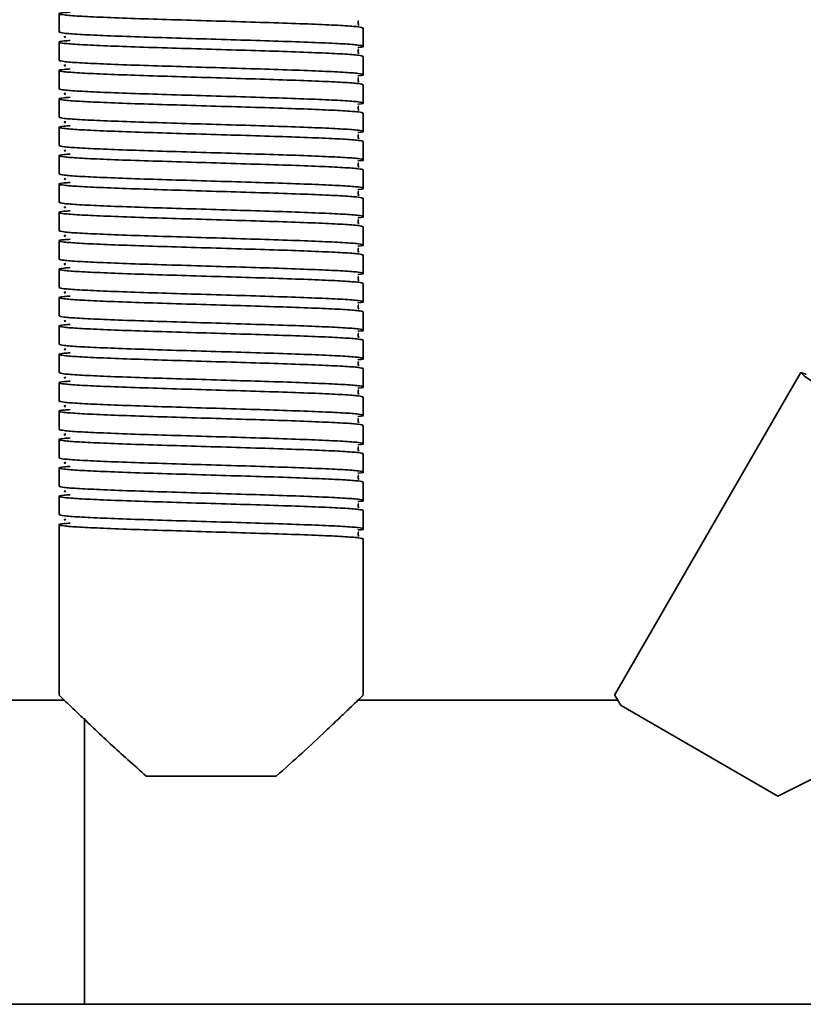
# Model space of a CAD drawing. Units: millimetres. Extents: x -228 to 6786, y 1859 to 4260.
# Drawn here: x 2688 to 2765, y 3894 to 3991 of the extents above; entities that cross this region are included whole.
import ezdxf
from ezdxf.enums import TextEntityAlignment as Align

# ---------------------------------------------------------------- set-up
doc = ezdxf.new("R2010")
doc.units = ezdxf.units.MM
doc.layers.add('FR - Functional Rig Kit', color=7, linetype='Continuous')
doc.styles.add('Annotative', font='arial.ttf')

# ---------------------------------------------------------------- blocks, each defined once
blk = doc.blocks.new('A$Cd8503ef1')
at = {"color": 7, "linetype": 'Continuous', "lineweight": 35}
for p, q in [((2919, 2131.644), (2919, 2129.844)), ((2949, 2128.444), (2949, 2130.244)), ((2919, 2128.844), (2919, 2127.044)), ((2949, 2125.644), (2949, 2127.444)), ((2919, 2126.044), (2919, 2124.244)), ((2949, 2122.844), (2949, 2124.644)), ((2919, 2123.244), (2919, 2121.444)), ((2949, 2120.044), (2949, 2121.844)), ((2919, 2120.444), (2919, 2118.644)), ((2949, 2117.244), (2949, 2119.044)), ((2919, 2117.644), (2919, 2115.844)), ((2949, 2114.444), (2949, 2116.244)), ((2919, 2114.844), (2919, 2113.044)), ((2949, 2111.644), (2949, 2113.444)), ((2919, 2112.044), (2919, 2110.244)), ((2949, 2108.844), (2949, 2110.644)), ((2919, 2109.244), (2919, 2107.444)), ((2949, 2106.044), (2949, 2107.844)), ((2919, 2106.444), (2919, 2104.644)), ((2949, 2103.244), (2949, 2105.044)), ((2919, 2103.644), (2919, 2101.844)), ((2949, 2100.444), (2949, 2102.244)), ((2919, 2100.844), (2919, 2099.044)), ((2949, 2097.644), (2949, 2099.444)), ((2919, 2098.044), (2919, 2096.244)), ((2949, 2094.844), (2949, 2096.644)), ((2992.16, 2096.247), (2991.26, 2094.688)), ((2919, 2095.244), (2919, 2093.444)), ((2949, 2092.044), (2949, 2093.844)), ((2990.76, 2093.822), (2991.26, 2094.688)), ((2990.76, 2093.822), (2973.787, 2064.425)), ((2919, 2092.444), (2919, 2090.644)), ((2949, 2089.244), (2949, 2091.044)), ((2919, 2089.644), (2919, 2087.844)), ((2949, 2086.444), (2949, 2088.244)), ((2919, 2086.844), (2919, 2085.044)), ((2949, 2083.644), (2949, 2085.444)), ((2919, 2084.044), (2919, 2082.244)), ((2949, 2080.844), (2949, 2082.644)), ((2919, 2081.244), (2919, 2079.444)), ((2919, 2078.444), (2919, 2079.444)), ((2949, 2064.444), (2949, 2079.844)), ((2919, 2078.444), (2919, 2064.444)), ((2919.512, 2063.944), (2864.142, 2063.944)), ((2974.107, 2063.944), (2948.483, 2063.944)), ((2974.44, 2063.407), (2989.9, 2054.481)), ((2921.5, 2062.161), (2921.5, 2033.944)), ((2927.597, 2056.444), (2940.403, 2056.444)), ((2864.142, 2033.944), (2921.5, 2033.944)), ((2921.5, 2033.944), (3576.5, 2033.944))]:
    blk.add_line(p, q, dxfattribs=at)
at = {"color": 7, "linetype": 'Continuous', "lineweight": 35, "flags": 128}
blk.add_lwpolyline([(2992.698, 2096.074), (2992.659, 2096.093), (2992.16, 2096.247), (2992.543, 2095.891), (2993.789, 2095.035), (2995.781, 2093.753), (2998.43, 2092.087), (3001.488, 2090.188), (3004.8, 2088.141), (3008.112, 2086.093), (3011.17, 2084.194), (3013.819, 2082.528), (3015.811, 2081.246), (3017.057, 2080.39), (3017.44, 2080.034), (3017.44, 2080.034)], dxfattribs=at)
at = {"color": 7, "linetype": 'Continuous', "lineweight": 35}
for points, knots in [([(2949, 2130.244), (2948.901, 2130.282), (2948.702, 2130.36), (2947.128, 2130.479), (2944.729, 2130.592), (2941.589, 2130.712), (2937.927, 2130.826), (2934, 2130.944), (2930.074, 2131.062), (2926.41, 2131.175), (2923.273, 2131.296), (2920.862, 2131.409), (2919.334, 2131.528), (2918.866, 2131.644), (2919.134, 2131.736), (2919.882, 2131.791), (2920.092, 2131.806)], [0, 0, 0, 0, 0.074579, 0.149671, 0.223821, 0.299016, 0.373309, 0.448195, 0.523082, 0.597375, 0.67257, 0.74672, 0.821812, 0.896391, 0.97097, 1, 1, 1, 1]), ([(2948.52, 2130.493), (2948.522, 2130.496), (2948.536, 2130.514), (2948.48, 2130.695), (2948.51, 2130.867), (2948.535, 2130.934), (2948.467, 2130.945), (2948.46, 2130.946)], [0, 0, 0, 0, 0.049824, 0.293756, 0.566091, 0.956914, 1, 1, 1, 1]), ([(2919, 2129.844), (2919.099, 2129.806), (2919.298, 2129.728), (2920.872, 2129.609), (2923.271, 2129.496), (2926.411, 2129.375), (2930.073, 2129.262), (2934, 2129.144), (2937.926, 2129.026), (2941.589, 2128.912), (2944.727, 2128.792), (2947.135, 2128.679), (2948.675, 2128.56), (2949.1, 2128.444), (2948.983, 2128.366), (2948.471, 2128.326), (2948.461, 2128.326)], [0, 0, 0, 0, 0.076693, 0.153913, 0.230164, 0.307491, 0.383889, 0.460898, 0.537907, 0.614305, 0.691632, 0.767883, 0.845103, 0.921796, 0.998489, 1, 1, 1, 1]), ([(2949, 2127.444), (2948.901, 2127.482), (2948.702, 2127.56), (2947.128, 2127.679), (2944.729, 2127.792), (2941.589, 2127.912), (2937.927, 2128.026), (2934, 2128.144), (2930.074, 2128.262), (2926.41, 2128.375), (2923.273, 2128.496), (2920.862, 2128.609), (2919.334, 2128.728), (2918.866, 2128.844), (2919.134, 2128.936), (2919.882, 2128.991), (2920.092, 2129.006)], [0, 0, 0, 0, 0.074579, 0.149671, 0.223821, 0.299016, 0.373309, 0.448195, 0.523082, 0.597375, 0.67257, 0.74672, 0.821812, 0.896391, 0.97097, 1, 1, 1, 1]), ([(2919.659, 2129.393), (2919.59, 2129.379), (2919.421, 2129.345), (2919.558, 2129.311), (2919.639, 2129.291)], [0, 0, 0, 0, 0.409097, 1, 1, 1, 1]), ([(2948.52, 2127.693), (2948.522, 2127.696), (2948.536, 2127.714), (2948.48, 2127.895), (2948.51, 2128.067), (2948.535, 2128.134), (2948.467, 2128.145), (2948.46, 2128.146)], [0, 0, 0, 0, 0.049824, 0.293756, 0.566091, 0.956914, 1, 1, 1, 1]), ([(2919, 2127.044), (2919.099, 2127.006), (2919.298, 2126.928), (2920.872, 2126.809), (2923.271, 2126.696), (2926.411, 2126.575), (2930.073, 2126.462), (2934, 2126.344), (2937.926, 2126.226), (2941.589, 2126.112), (2944.727, 2125.992), (2947.135, 2125.879), (2948.675, 2125.76), (2949.1, 2125.644), (2948.983, 2125.566), (2948.471, 2125.526), (2948.461, 2125.526)], [0, 0, 0, 0, 0.076693, 0.153913, 0.230164, 0.307491, 0.383889, 0.460898, 0.537907, 0.614305, 0.691632, 0.767883, 0.845103, 0.921796, 0.998489, 1, 1, 1, 1]), ([(2949, 2124.644), (2948.901, 2124.682), (2948.702, 2124.76), (2947.128, 2124.879), (2944.729, 2124.992), (2941.589, 2125.112), (2937.927, 2125.226), (2934, 2125.344), (2930.074, 2125.462), (2926.41, 2125.575), (2923.273, 2125.696), (2920.862, 2125.809), (2919.334, 2125.928), (2918.866, 2126.044), (2919.134, 2126.136), (2919.882, 2126.191), (2920.092, 2126.206)], [0, 0, 0, 0, 0.074579, 0.149671, 0.223821, 0.299016, 0.373309, 0.448195, 0.523082, 0.597375, 0.67257, 0.74672, 0.821812, 0.896391, 0.97097, 1, 1, 1, 1]), ([(2919.659, 2126.593), (2919.59, 2126.579), (2919.421, 2126.545), (2919.558, 2126.511), (2919.639, 2126.491)], [0, 0, 0, 0, 0.409097, 1, 1, 1, 1]), ([(2948.52, 2124.893), (2948.522, 2124.896), (2948.536, 2124.914), (2948.48, 2125.095), (2948.51, 2125.267), (2948.535, 2125.334), (2948.467, 2125.345), (2948.46, 2125.346)], [0, 0, 0, 0, 0.049824, 0.293756, 0.566091, 0.956914, 1, 1, 1, 1]), ([(2919, 2124.244), (2919.099, 2124.206), (2919.298, 2124.128), (2920.872, 2124.009), (2923.271, 2123.896), (2926.411, 2123.775), (2930.073, 2123.662), (2934, 2123.544), (2937.926, 2123.426), (2941.589, 2123.312), (2944.727, 2123.192), (2947.135, 2123.079), (2948.675, 2122.96), (2949.1, 2122.844), (2948.983, 2122.766), (2948.471, 2122.726), (2948.461, 2122.726)], [0, 0, 0, 0, 0.076693, 0.153913, 0.230164, 0.307491, 0.383889, 0.460898, 0.537907, 0.614305, 0.691632, 0.767883, 0.845103, 0.921796, 0.998489, 1, 1, 1, 1]), ([(2949, 2121.844), (2948.901, 2121.882), (2948.702, 2121.96), (2947.128, 2122.079), (2944.729, 2122.192), (2941.589, 2122.312), (2937.927, 2122.426), (2934, 2122.544), (2930.074, 2122.662), (2926.41, 2122.775), (2923.273, 2122.896), (2920.862, 2123.009), (2919.334, 2123.128), (2918.866, 2123.244), (2919.134, 2123.336), (2919.882, 2123.391), (2920.092, 2123.406)], [0, 0, 0, 0, 0.074579, 0.149671, 0.223821, 0.299016, 0.373309, 0.448195, 0.523082, 0.597375, 0.67257, 0.74672, 0.821812, 0.896391, 0.97097, 1, 1, 1, 1]), ([(2919.659, 2123.793), (2919.59, 2123.779), (2919.421, 2123.745), (2919.558, 2123.711), (2919.639, 2123.691)], [0, 0, 0, 0, 0.409097, 1, 1, 1, 1]), ([(2948.52, 2122.093), (2948.522, 2122.096), (2948.536, 2122.114), (2948.48, 2122.295), (2948.51, 2122.467), (2948.535, 2122.534), (2948.467, 2122.545), (2948.46, 2122.546)], [0, 0, 0, 0, 0.049824, 0.293756, 0.566091, 0.956914, 1, 1, 1, 1]), ([(2919, 2121.444), (2919.099, 2121.406), (2919.298, 2121.328), (2920.872, 2121.209), (2923.271, 2121.096), (2926.411, 2120.975), (2930.073, 2120.862), (2934, 2120.744), (2937.926, 2120.626), (2941.589, 2120.512), (2944.727, 2120.392), (2947.135, 2120.279), (2948.675, 2120.16), (2949.1, 2120.044), (2948.983, 2119.966), (2948.471, 2119.926), (2948.461, 2119.926)], [0, 0, 0, 0, 0.076693, 0.153913, 0.230164, 0.307491, 0.383889, 0.460898, 0.537907, 0.614305, 0.691632, 0.767883, 0.845103, 0.921796, 0.998489, 1, 1, 1, 1]), ([(2949, 2119.044), (2948.901, 2119.082), (2948.702, 2119.16), (2947.128, 2119.279), (2944.729, 2119.392), (2941.589, 2119.512), (2937.927, 2119.626), (2934, 2119.744), (2930.074, 2119.862), (2926.41, 2119.975), (2923.273, 2120.096), (2920.862, 2120.209), (2919.334, 2120.328), (2918.866, 2120.444), (2919.134, 2120.536), (2919.882, 2120.591), (2920.092, 2120.606)], [0, 0, 0, 0, 0.074579, 0.149671, 0.223821, 0.299016, 0.373309, 0.448195, 0.523082, 0.597375, 0.67257, 0.74672, 0.821812, 0.896391, 0.97097, 1, 1, 1, 1]), ([(2919.659, 2120.993), (2919.59, 2120.979), (2919.421, 2120.945), (2919.558, 2120.911), (2919.639, 2120.891)], [0, 0, 0, 0, 0.409097, 1, 1, 1, 1]), ([(2948.52, 2119.293), (2948.522, 2119.296), (2948.536, 2119.314), (2948.48, 2119.495), (2948.51, 2119.667), (2948.535, 2119.734), (2948.467, 2119.745), (2948.46, 2119.746)], [0, 0, 0, 0, 0.049824, 0.293756, 0.566091, 0.956914, 1, 1, 1, 1]), ([(2919, 2118.644), (2919.099, 2118.606), (2919.298, 2118.528), (2920.872, 2118.409), (2923.271, 2118.296), (2926.411, 2118.175), (2930.073, 2118.062), (2934, 2117.944), (2937.926, 2117.826), (2941.589, 2117.712), (2944.727, 2117.592), (2947.135, 2117.479), (2948.675, 2117.36), (2949.1, 2117.244), (2948.983, 2117.166), (2948.471, 2117.126), (2948.461, 2117.126)], [0, 0, 0, 0, 0.076693, 0.153913, 0.230164, 0.307491, 0.383889, 0.460898, 0.537907, 0.614305, 0.691632, 0.767883, 0.845103, 0.921796, 0.998489, 1, 1, 1, 1]), ([(2919.659, 2118.193), (2919.59, 2118.179), (2919.421, 2118.145), (2919.558, 2118.111), (2919.639, 2118.091)], [0, 0, 0, 0, 0.409097, 1, 1, 1, 1]), ([(2949, 2116.244), (2948.901, 2116.282), (2948.702, 2116.36), (2947.128, 2116.479), (2944.729, 2116.592), (2941.589, 2116.712), (2937.927, 2116.826), (2934, 2116.944), (2930.074, 2117.062), (2926.41, 2117.175), (2923.273, 2117.296), (2920.862, 2117.409), (2919.334, 2117.528), (2918.866, 2117.644), (2919.134, 2117.736), (2919.882, 2117.791), (2920.092, 2117.806)], [0, 0, 0, 0, 0.074579, 0.149671, 0.223821, 0.299016, 0.373309, 0.448195, 0.523082, 0.597375, 0.67257, 0.74672, 0.821812, 0.896391, 0.97097, 1, 1, 1, 1]), ([(2948.52, 2116.493), (2948.522, 2116.496), (2948.536, 2116.514), (2948.48, 2116.695), (2948.51, 2116.867), (2948.535, 2116.934), (2948.467, 2116.945), (2948.46, 2116.946)], [0, 0, 0, 0, 0.049824, 0.293756, 0.566091, 0.956914, 1, 1, 1, 1]), ([(2919, 2115.844), (2919.099, 2115.806), (2919.298, 2115.728), (2920.872, 2115.609), (2923.271, 2115.496), (2926.411, 2115.375), (2930.073, 2115.262), (2934, 2115.144), (2937.926, 2115.026), (2941.589, 2114.912), (2944.727, 2114.792), (2947.135, 2114.679), (2948.675, 2114.56), (2949.1, 2114.444), (2948.983, 2114.366), (2948.471, 2114.326), (2948.461, 2114.326)], [0, 0, 0, 0, 0.076693, 0.153913, 0.230164, 0.307491, 0.383889, 0.460898, 0.537907, 0.614305, 0.691632, 0.767883, 0.845103, 0.921796, 0.998489, 1, 1, 1, 1]), ([(2919.659, 2115.393), (2919.59, 2115.379), (2919.421, 2115.345), (2919.558, 2115.311), (2919.639, 2115.291)], [0, 0, 0, 0, 0.409097, 1, 1, 1, 1]), ([(2949, 2113.444), (2948.901, 2113.482), (2948.702, 2113.56), (2947.128, 2113.679), (2944.729, 2113.792), (2941.589, 2113.912), (2937.927, 2114.026), (2934, 2114.144), (2930.074, 2114.262), (2926.41, 2114.375), (2923.273, 2114.496), (2920.862, 2114.609), (2919.334, 2114.728), (2918.866, 2114.844), (2919.134, 2114.936), (2919.882, 2114.991), (2920.092, 2115.006)], [0, 0, 0, 0, 0.074579, 0.149671, 0.223821, 0.299016, 0.373309, 0.448195, 0.523082, 0.597375, 0.67257, 0.74672, 0.821812, 0.896391, 0.97097, 1, 1, 1, 1]), ([(2948.52, 2113.693), (2948.522, 2113.696), (2948.536, 2113.714), (2948.48, 2113.895), (2948.51, 2114.067), (2948.535, 2114.134), (2948.467, 2114.145), (2948.46, 2114.146)], [0, 0, 0, 0, 0.049824, 0.293756, 0.566091, 0.956914, 1, 1, 1, 1]), ([(2919, 2113.044), (2919.099, 2113.006), (2919.298, 2112.928), (2920.872, 2112.809), (2923.271, 2112.696), (2926.411, 2112.575), (2930.073, 2112.462), (2934, 2112.344), (2937.926, 2112.226), (2941.589, 2112.112), (2944.727, 2111.992), (2947.135, 2111.879), (2948.675, 2111.76), (2949.1, 2111.644), (2948.983, 2111.566), (2948.471, 2111.526), (2948.461, 2111.526)], [0, 0, 0, 0, 0.076693, 0.153913, 0.230164, 0.307491, 0.383889, 0.460898, 0.537907, 0.614305, 0.691632, 0.767883, 0.845103, 0.921796, 0.998489, 1, 1, 1, 1]), ([(2919.659, 2112.593), (2919.59, 2112.579), (2919.421, 2112.545), (2919.558, 2112.511), (2919.639, 2112.491)], [0, 0, 0, 0, 0.409097, 1, 1, 1, 1]), ([(2949, 2110.644), (2948.901, 2110.682), (2948.702, 2110.76), (2947.128, 2110.879), (2944.729, 2110.992), (2941.589, 2111.112), (2937.927, 2111.226), (2934, 2111.344), (2930.074, 2111.462), (2926.41, 2111.575), (2923.273, 2111.696), (2920.862, 2111.809), (2919.334, 2111.928), (2918.866, 2112.044), (2919.134, 2112.136), (2919.882, 2112.191), (2920.092, 2112.206)], [0, 0, 0, 0, 0.074579, 0.149671, 0.223821, 0.299016, 0.373309, 0.448195, 0.523082, 0.597375, 0.67257, 0.74672, 0.821812, 0.896391, 0.97097, 1, 1, 1, 1]), ([(2948.52, 2110.893), (2948.522, 2110.896), (2948.536, 2110.914), (2948.48, 2111.095), (2948.51, 2111.267), (2948.535, 2111.334), (2948.467, 2111.345), (2948.46, 2111.346)], [0, 0, 0, 0, 0.049824, 0.293756, 0.566091, 0.956914, 1, 1, 1, 1]), ([(2949, 2107.844), (2948.901, 2107.882), (2948.702, 2107.96), (2947.128, 2108.079), (2944.729, 2108.192), (2941.589, 2108.312), (2937.927, 2108.426), (2934, 2108.544), (2930.074, 2108.662), (2926.41, 2108.775), (2923.273, 2108.896), (2920.862, 2109.009), (2919.334, 2109.128), (2918.866, 2109.244), (2919.134, 2109.336), (2919.882, 2109.391), (2920.092, 2109.406)], [0, 0, 0, 0, 0.074579, 0.149671, 0.223821, 0.299016, 0.373309, 0.448195, 0.523082, 0.597375, 0.67257, 0.74672, 0.821812, 0.896391, 0.97097, 1, 1, 1, 1]), ([(2919, 2110.244), (2919.099, 2110.206), (2919.298, 2110.128), (2920.872, 2110.009), (2923.271, 2109.896), (2926.411, 2109.775), (2930.073, 2109.662), (2934, 2109.544), (2937.926, 2109.426), (2941.589, 2109.312), (2944.727, 2109.192), (2947.135, 2109.079), (2948.675, 2108.96), (2949.1, 2108.844), (2948.983, 2108.766), (2948.471, 2108.726), (2948.461, 2108.726)], [0, 0, 0, 0, 0.076693, 0.153913, 0.230164, 0.307491, 0.383889, 0.460898, 0.537907, 0.614305, 0.691632, 0.767883, 0.845103, 0.921796, 0.998489, 1, 1, 1, 1]), ([(2919.659, 2109.793), (2919.59, 2109.779), (2919.421, 2109.745), (2919.558, 2109.711), (2919.639, 2109.691)], [0, 0, 0, 0, 0.409097, 1, 1, 1, 1]), ([(2948.52, 2108.093), (2948.522, 2108.096), (2948.536, 2108.114), (2948.48, 2108.295), (2948.51, 2108.467), (2948.535, 2108.534), (2948.467, 2108.545), (2948.46, 2108.546)], [0, 0, 0, 0, 0.049824, 0.293756, 0.566091, 0.956914, 1, 1, 1, 1]), ([(2919, 2107.444), (2919.099, 2107.406), (2919.298, 2107.328), (2920.872, 2107.209), (2923.271, 2107.096), (2926.411, 2106.975), (2930.073, 2106.862), (2934, 2106.744), (2937.926, 2106.626), (2941.589, 2106.512), (2944.727, 2106.392), (2947.135, 2106.279), (2948.675, 2106.16), (2949.1, 2106.044), (2948.983, 2105.966), (2948.471, 2105.926), (2948.461, 2105.926)], [0, 0, 0, 0, 0.076693, 0.153913, 0.230164, 0.307491, 0.383889, 0.460898, 0.537907, 0.614305, 0.691632, 0.767883, 0.845103, 0.921796, 0.998489, 1, 1, 1, 1]), ([(2949, 2105.044), (2948.901, 2105.082), (2948.702, 2105.16), (2947.128, 2105.279), (2944.729, 2105.392), (2941.589, 2105.512), (2937.927, 2105.626), (2934, 2105.744), (2930.074, 2105.862), (2926.41, 2105.975), (2923.273, 2106.096), (2920.862, 2106.209), (2919.334, 2106.328), (2918.866, 2106.444), (2919.134, 2106.536), (2919.882, 2106.591), (2920.092, 2106.606)], [0, 0, 0, 0, 0.074579, 0.149671, 0.223821, 0.299016, 0.373309, 0.448195, 0.523082, 0.597375, 0.67257, 0.74672, 0.821812, 0.896391, 0.97097, 1, 1, 1, 1]), ([(2919.659, 2106.993), (2919.59, 2106.979), (2919.421, 2106.945), (2919.558, 2106.911), (2919.639, 2106.891)], [0, 0, 0, 0, 0.409097, 1, 1, 1, 1]), ([(2948.52, 2105.293), (2948.522, 2105.296), (2948.536, 2105.314), (2948.48, 2105.495), (2948.51, 2105.667), (2948.535, 2105.734), (2948.467, 2105.745), (2948.46, 2105.746)], [0, 0, 0, 0, 0.049824, 0.293756, 0.566091, 0.956914, 1, 1, 1, 1]), ([(2919, 2104.644), (2919.099, 2104.606), (2919.298, 2104.528), (2920.872, 2104.409), (2923.271, 2104.296), (2926.411, 2104.175), (2930.073, 2104.062), (2934, 2103.944), (2937.926, 2103.826), (2941.589, 2103.712), (2944.727, 2103.592), (2947.135, 2103.479), (2948.675, 2103.36), (2949.1, 2103.244), (2948.983, 2103.166), (2948.471, 2103.126), (2948.461, 2103.126)], [0, 0, 0, 0, 0.076693, 0.153913, 0.230164, 0.307491, 0.383889, 0.460898, 0.537907, 0.614305, 0.691632, 0.767883, 0.845103, 0.921796, 0.998489, 1, 1, 1, 1]), ([(2949, 2102.244), (2948.901, 2102.282), (2948.702, 2102.36), (2947.128, 2102.479), (2944.729, 2102.592), (2941.589, 2102.712), (2937.927, 2102.826), (2934, 2102.944), (2930.074, 2103.062), (2926.41, 2103.175), (2923.273, 2103.296), (2920.862, 2103.409), (2919.334, 2103.528), (2918.866, 2103.644), (2919.134, 2103.736), (2919.882, 2103.791), (2920.092, 2103.806)], [0, 0, 0, 0, 0.074579, 0.149671, 0.223821, 0.299016, 0.373309, 0.448195, 0.523082, 0.597375, 0.67257, 0.74672, 0.821812, 0.896391, 0.97097, 1, 1, 1, 1]), ([(2919.659, 2104.193), (2919.59, 2104.179), (2919.421, 2104.145), (2919.558, 2104.111), (2919.639, 2104.091)], [0, 0, 0, 0, 0.409097, 1, 1, 1, 1]), ([(2948.52, 2102.493), (2948.522, 2102.496), (2948.536, 2102.514), (2948.48, 2102.695), (2948.51, 2102.867), (2948.535, 2102.934), (2948.467, 2102.945), (2948.46, 2102.946)], [0, 0, 0, 0, 0.049824, 0.293756, 0.566091, 0.956914, 1, 1, 1, 1]), ([(2919, 2101.844), (2919.099, 2101.806), (2919.298, 2101.728), (2920.872, 2101.609), (2923.271, 2101.496), (2926.411, 2101.375), (2930.073, 2101.262), (2934, 2101.144), (2937.926, 2101.026), (2941.589, 2100.912), (2944.727, 2100.792), (2947.135, 2100.679), (2948.675, 2100.56), (2949.1, 2100.444), (2948.983, 2100.366), (2948.471, 2100.326), (2948.461, 2100.326)], [0, 0, 0, 0, 0.076693, 0.153913, 0.230164, 0.307491, 0.383889, 0.460898, 0.537907, 0.614305, 0.691632, 0.767883, 0.845103, 0.921796, 0.998489, 1, 1, 1, 1]), ([(2949, 2099.444), (2948.901, 2099.482), (2948.702, 2099.56), (2947.128, 2099.679), (2944.729, 2099.792), (2941.589, 2099.912), (2937.927, 2100.026), (2934, 2100.144), (2930.074, 2100.262), (2926.41, 2100.375), (2923.273, 2100.496), (2920.862, 2100.609), (2919.334, 2100.728), (2918.866, 2100.844), (2919.134, 2100.936), (2919.882, 2100.991), (2920.092, 2101.006)], [0, 0, 0, 0, 0.074579, 0.149671, 0.223821, 0.299016, 0.373309, 0.448195, 0.523082, 0.597375, 0.67257, 0.74672, 0.821812, 0.896391, 0.97097, 1, 1, 1, 1]), ([(2919.659, 2101.393), (2919.59, 2101.379), (2919.421, 2101.345), (2919.558, 2101.311), (2919.639, 2101.291)], [0, 0, 0, 0, 0.409097, 1, 1, 1, 1]), ([(2948.52, 2099.693), (2948.522, 2099.696), (2948.536, 2099.714), (2948.48, 2099.895), (2948.51, 2100.067), (2948.535, 2100.134), (2948.467, 2100.145), (2948.46, 2100.146)], [0, 0, 0, 0, 0.049824, 0.293756, 0.566091, 0.956914, 1, 1, 1, 1]), ([(2919, 2099.044), (2919.099, 2099.006), (2919.298, 2098.928), (2920.872, 2098.809), (2923.271, 2098.696), (2926.411, 2098.575), (2930.073, 2098.462), (2934, 2098.344), (2937.926, 2098.226), (2941.589, 2098.112), (2944.727, 2097.992), (2947.135, 2097.879), (2948.675, 2097.76), (2949.1, 2097.644), (2948.983, 2097.566), (2948.471, 2097.526), (2948.461, 2097.526)], [0, 0, 0, 0, 0.076693, 0.153913, 0.230164, 0.307491, 0.383889, 0.460898, 0.537907, 0.614305, 0.691632, 0.767883, 0.845103, 0.921796, 0.998489, 1, 1, 1, 1]), ([(2949, 2096.644), (2948.901, 2096.682), (2948.702, 2096.76), (2947.128, 2096.879), (2944.729, 2096.992), (2941.589, 2097.112), (2937.927, 2097.226), (2934, 2097.344), (2930.074, 2097.462), (2926.41, 2097.575), (2923.273, 2097.696), (2920.862, 2097.809), (2919.334, 2097.928), (2918.866, 2098.044), (2919.134, 2098.136), (2919.882, 2098.191), (2920.092, 2098.206)], [0, 0, 0, 0, 0.074579, 0.149671, 0.223821, 0.299016, 0.373309, 0.448195, 0.523082, 0.597375, 0.67257, 0.74672, 0.821812, 0.896391, 0.97097, 1, 1, 1, 1]), ([(2919.659, 2098.593), (2919.59, 2098.579), (2919.421, 2098.545), (2919.558, 2098.511), (2919.639, 2098.491)], [0, 0, 0, 0, 0.409097, 1, 1, 1, 1]), ([(2948.52, 2096.893), (2948.522, 2096.896), (2948.536, 2096.914), (2948.48, 2097.095), (2948.51, 2097.267), (2948.535, 2097.334), (2948.467, 2097.345), (2948.46, 2097.346)], [0, 0, 0, 0, 0.049824, 0.293756, 0.566091, 0.956914, 1, 1, 1, 1]), ([(2919, 2096.244), (2919.099, 2096.206), (2919.298, 2096.128), (2920.872, 2096.009), (2923.271, 2095.896), (2926.411, 2095.775), (2930.073, 2095.662), (2934, 2095.544), (2937.926, 2095.426), (2941.589, 2095.312), (2944.727, 2095.192), (2947.135, 2095.079), (2948.675, 2094.96), (2949.1, 2094.844), (2948.983, 2094.766), (2948.471, 2094.726), (2948.461, 2094.726)], [0, 0, 0, 0, 0.076693, 0.153913, 0.230164, 0.307491, 0.383889, 0.460898, 0.537907, 0.614305, 0.691632, 0.767883, 0.845103, 0.921796, 0.998489, 1, 1, 1, 1]), ([(2919.659, 2095.793), (2919.59, 2095.779), (2919.421, 2095.745), (2919.558, 2095.711), (2919.639, 2095.691)], [0, 0, 0, 0, 0.409097, 1, 1, 1, 1]), ([(2949, 2093.844), (2948.901, 2093.882), (2948.702, 2093.96), (2947.128, 2094.079), (2944.729, 2094.192), (2941.589, 2094.312), (2937.927, 2094.426), (2934, 2094.544), (2930.074, 2094.662), (2926.41, 2094.775), (2923.273, 2094.896), (2920.862, 2095.009), (2919.334, 2095.128), (2918.866, 2095.244), (2919.134, 2095.336), (2919.882, 2095.391), (2920.092, 2095.406)], [0, 0, 0, 0, 0.074579, 0.149671, 0.223821, 0.299016, 0.373309, 0.448195, 0.523082, 0.597375, 0.67257, 0.74672, 0.821812, 0.896391, 0.97097, 1, 1, 1, 1]), ([(2948.52, 2094.093), (2948.522, 2094.096), (2948.536, 2094.114), (2948.48, 2094.295), (2948.51, 2094.467), (2948.535, 2094.534), (2948.467, 2094.545), (2948.46, 2094.546)], [0, 0, 0, 0, 0.049824, 0.293756, 0.566091, 0.956914, 1, 1, 1, 1]), ([(2919, 2093.444), (2919.099, 2093.406), (2919.298, 2093.328), (2920.872, 2093.209), (2923.271, 2093.096), (2926.411, 2092.975), (2930.073, 2092.862), (2934, 2092.744), (2937.926, 2092.626), (2941.589, 2092.512), (2944.727, 2092.392), (2947.135, 2092.279), (2948.675, 2092.16), (2949.1, 2092.044), (2948.983, 2091.966), (2948.471, 2091.926), (2948.461, 2091.926)], [0, 0, 0, 0, 0.076693, 0.153913, 0.230164, 0.307491, 0.383889, 0.460898, 0.537907, 0.614305, 0.691632, 0.767883, 0.845103, 0.921796, 0.998489, 1, 1, 1, 1]), ([(2919.659, 2092.993), (2919.59, 2092.979), (2919.421, 2092.945), (2919.558, 2092.911), (2919.639, 2092.891)], [0, 0, 0, 0, 0.409097, 1, 1, 1, 1]), ([(2949, 2091.044), (2948.901, 2091.082), (2948.702, 2091.16), (2947.128, 2091.279), (2944.729, 2091.392), (2941.589, 2091.512), (2937.927, 2091.626), (2934, 2091.744), (2930.074, 2091.862), (2926.41, 2091.975), (2923.273, 2092.096), (2920.862, 2092.209), (2919.334, 2092.328), (2918.866, 2092.444), (2919.134, 2092.536), (2919.882, 2092.591), (2920.092, 2092.606)], [0, 0, 0, 0, 0.074579, 0.149671, 0.223821, 0.299016, 0.373309, 0.448195, 0.523082, 0.597375, 0.67257, 0.74672, 0.821812, 0.896391, 0.97097, 1, 1, 1, 1]), ([(2948.52, 2091.293), (2948.522, 2091.296), (2948.536, 2091.314), (2948.48, 2091.495), (2948.51, 2091.667), (2948.535, 2091.734), (2948.467, 2091.745), (2948.46, 2091.746)], [0, 0, 0, 0, 0.049824, 0.293756, 0.566091, 0.956914, 1, 1, 1, 1]), ([(2919, 2090.644), (2919.099, 2090.606), (2919.298, 2090.528), (2920.872, 2090.409), (2923.271, 2090.296), (2926.411, 2090.175), (2930.073, 2090.062), (2934, 2089.944), (2937.926, 2089.826), (2941.589, 2089.712), (2944.727, 2089.592), (2947.135, 2089.479), (2948.675, 2089.36), (2949.1, 2089.244), (2948.983, 2089.166), (2948.471, 2089.126), (2948.461, 2089.126)], [0, 0, 0, 0, 0.076693, 0.153913, 0.230164, 0.307491, 0.383889, 0.460898, 0.537907, 0.614305, 0.691632, 0.767883, 0.845103, 0.921796, 0.998489, 1, 1, 1, 1]), ([(2919.659, 2090.193), (2919.59, 2090.179), (2919.421, 2090.145), (2919.558, 2090.111), (2919.639, 2090.091)], [0, 0, 0, 0, 0.409097, 1, 1, 1, 1]), ([(2949, 2088.244), (2948.901, 2088.282), (2948.702, 2088.36), (2947.128, 2088.479), (2944.729, 2088.592), (2941.589, 2088.712), (2937.927, 2088.826), (2934, 2088.944), (2930.074, 2089.062), (2926.41, 2089.175), (2923.273, 2089.296), (2920.862, 2089.409), (2919.334, 2089.528), (2918.866, 2089.644), (2919.134, 2089.736), (2919.882, 2089.791), (2920.092, 2089.806)], [0, 0, 0, 0, 0.074579, 0.149671, 0.223821, 0.299016, 0.373309, 0.448195, 0.523082, 0.597375, 0.67257, 0.74672, 0.821812, 0.896391, 0.97097, 1, 1, 1, 1]), ([(2948.52, 2088.493), (2948.522, 2088.496), (2948.536, 2088.514), (2948.48, 2088.695), (2948.51, 2088.867), (2948.535, 2088.934), (2948.467, 2088.945), (2948.46, 2088.946)], [0, 0, 0, 0, 0.049824, 0.293756, 0.566091, 0.956914, 1, 1, 1, 1]), ([(2919, 2087.844), (2919.099, 2087.806), (2919.298, 2087.728), (2920.872, 2087.609), (2923.271, 2087.496), (2926.411, 2087.375), (2930.073, 2087.262), (2934, 2087.144), (2937.926, 2087.026), (2941.589, 2086.912), (2944.727, 2086.792), (2947.135, 2086.679), (2948.675, 2086.56), (2949.1, 2086.444), (2948.983, 2086.366), (2948.471, 2086.326), (2948.461, 2086.326)], [0, 0, 0, 0, 0.076693, 0.153913, 0.230164, 0.307491, 0.383889, 0.460898, 0.537907, 0.614305, 0.691632, 0.767883, 0.845103, 0.921796, 0.998489, 1, 1, 1, 1]), ([(2919.659, 2087.393), (2919.59, 2087.379), (2919.421, 2087.345), (2919.558, 2087.311), (2919.639, 2087.291)], [0, 0, 0, 0, 0.409097, 1, 1, 1, 1]), ([(2949, 2085.444), (2948.901, 2085.482), (2948.702, 2085.56), (2947.128, 2085.679), (2944.729, 2085.792), (2941.589, 2085.912), (2937.927, 2086.026), (2934, 2086.144), (2930.074, 2086.262), (2926.41, 2086.375), (2923.273, 2086.496), (2920.862, 2086.609), (2919.334, 2086.728), (2918.866, 2086.844), (2919.134, 2086.936), (2919.882, 2086.991), (2920.092, 2087.006)], [0, 0, 0, 0, 0.074579, 0.149671, 0.223821, 0.299016, 0.373309, 0.448195, 0.523082, 0.597375, 0.67257, 0.74672, 0.821812, 0.896391, 0.97097, 1, 1, 1, 1]), ([(2948.52, 2085.693), (2948.522, 2085.696), (2948.536, 2085.714), (2948.48, 2085.895), (2948.51, 2086.067), (2948.535, 2086.134), (2948.467, 2086.145), (2948.46, 2086.146)], [0, 0, 0, 0, 0.049824, 0.293756, 0.566091, 0.956914, 1, 1, 1, 1]), ([(2949, 2082.644), (2948.901, 2082.682), (2948.702, 2082.76), (2947.128, 2082.879), (2944.729, 2082.992), (2941.589, 2083.112), (2937.927, 2083.226), (2934, 2083.344), (2930.074, 2083.462), (2926.41, 2083.575), (2923.273, 2083.696), (2920.862, 2083.809), (2919.334, 2083.928), (2918.866, 2084.044), (2919.134, 2084.136), (2919.882, 2084.191), (2920.092, 2084.206)], [0, 0, 0, 0, 0.074579, 0.149671, 0.223821, 0.299016, 0.373309, 0.448195, 0.523082, 0.597375, 0.67257, 0.74672, 0.821812, 0.896391, 0.97097, 1, 1, 1, 1]), ([(2919, 2085.044), (2919.099, 2085.006), (2919.298, 2084.928), (2920.872, 2084.809), (2923.271, 2084.696), (2926.411, 2084.575), (2930.073, 2084.462), (2934, 2084.344), (2937.926, 2084.226), (2941.589, 2084.112), (2944.727, 2083.992), (2947.135, 2083.879), (2948.675, 2083.76), (2949.1, 2083.644), (2948.983, 2083.566), (2948.471, 2083.526), (2948.461, 2083.526)], [0, 0, 0, 0, 0.076693, 0.153913, 0.230164, 0.307491, 0.383889, 0.460898, 0.537907, 0.614305, 0.691632, 0.767883, 0.845103, 0.921796, 0.998489, 1, 1, 1, 1]), ([(2919.659, 2084.593), (2919.59, 2084.579), (2919.421, 2084.545), (2919.558, 2084.511), (2919.639, 2084.491)], [0, 0, 0, 0, 0.409097, 1, 1, 1, 1]), ([(2948.52, 2082.893), (2948.522, 2082.896), (2948.536, 2082.914), (2948.48, 2083.095), (2948.51, 2083.267), (2948.535, 2083.334), (2948.467, 2083.345), (2948.46, 2083.346)], [0, 0, 0, 0, 0.049824, 0.293756, 0.566091, 0.956914, 1, 1, 1, 1]), ([(2919, 2082.244), (2919.099, 2082.206), (2919.298, 2082.128), (2920.872, 2082.009), (2923.271, 2081.896), (2926.411, 2081.775), (2930.073, 2081.662), (2934, 2081.544), (2937.926, 2081.426), (2941.589, 2081.312), (2944.727, 2081.192), (2947.135, 2081.079), (2948.675, 2080.96), (2949.1, 2080.844), (2948.983, 2080.766), (2948.471, 2080.726), (2948.461, 2080.726)], [0, 0, 0, 0, 0.076693, 0.153913, 0.230164, 0.307491, 0.383889, 0.460898, 0.537907, 0.614305, 0.691632, 0.767883, 0.845103, 0.921796, 0.998489, 1, 1, 1, 1]), ([(2949, 2079.844), (2948.901, 2079.882), (2948.702, 2079.96), (2947.128, 2080.079), (2944.729, 2080.192), (2941.589, 2080.312), (2937.927, 2080.426), (2934, 2080.544), (2930.074, 2080.662), (2926.41, 2080.775), (2923.273, 2080.896), (2920.862, 2081.009), (2919.334, 2081.128), (2918.866, 2081.244), (2919.134, 2081.336), (2919.882, 2081.391), (2920.092, 2081.406)], [0, 0, 0, 0, 0.074579, 0.149671, 0.223821, 0.299016, 0.373309, 0.448195, 0.523082, 0.597375, 0.67257, 0.74672, 0.821812, 0.896391, 0.97097, 1, 1, 1, 1]), ([(2919.659, 2081.793), (2919.59, 2081.779), (2919.421, 2081.745), (2919.558, 2081.711), (2919.639, 2081.691)], [0, 0, 0, 0, 0.409097, 1, 1, 1, 1]), ([(2948.52, 2080.093), (2948.522, 2080.096), (2948.536, 2080.114), (2948.48, 2080.295), (2948.51, 2080.467), (2948.535, 2080.534), (2948.467, 2080.545), (2948.46, 2080.546)], [0, 0, 0, 0, 0.049824, 0.293756, 0.566091, 0.956914, 1, 1, 1, 1]), ([(2919, 2064.444), (2919.026, 2064.419), (2919.079, 2064.368), (2919.632, 2063.833), (2920.731, 2062.772), (2922.368, 2061.212), (2924.494, 2059.198), (2926.379, 2057.525), (2927.597, 2056.444)], [0, 0, 0, 0, 0.104689, 0.213019, 0.424164, 0.571479, 0.722984, 1, 1, 1, 1]), ([(2940.403, 2056.444), (2941.276, 2057.213), (2943.049, 2058.773), (2945.081, 2060.69), (2946.617, 2062.15), (2947.629, 2063.121), (2948.362, 2063.827), (2948.884, 2064.332), (2948.959, 2064.404), (2949, 2064.444)], [0, 0, 0, 0, 0.197121, 0.400144, 0.526494, 0.655806, 0.760217, 0.867451, 1, 1, 1, 1]), ([(2973.823, 2064.404), (2973.818, 2064.413), (2973.801, 2064.44), (2973.983, 2064.143), (2974.285, 2063.657), (2974.44, 2063.407)], [0, 0, 0, 0, 0.176163, 0.576322, 1, 1, 1, 1]), ([(2989.9, 2054.481), (2992.012, 2055.522), (2995.216, 2057.101), (2999.227, 2059.299), (3002.002, 2060.831), (3004.446, 2062.196), (3006.489, 2063.344), (3007.921, 2064.151), (3008.579, 2064.523), (3008.422, 2064.434), (3008.414, 2064.43)], [0, 0, 0, 0, 0.26218, 0.397785, 0.533258, 0.648598, 0.767023, 0.879856, 0.993647, 1, 1, 1, 1])]:
    blk.add_open_spline(points, degree=3, knots=knots, dxfattribs=at)
blk = doc.blocks.new('A$C778e776a')
at = {"layer": 'FR - Functional Rig Kit'}
blk.add_blockref('A$Cd8503ef1', (0, 0), dxfattribs=at)
at = {"style": 'Annotative'}
blk.add_attdef('960I-AAJ', text='', height=100, dxfattribs=at).set_placement((3257.761, 358.278), align=Align.MIDDLE_CENTER)

msp = doc.modelspace()

# ---------------------------------------------------------------- block references
at = {"layer": 'FR - Functional Rig Kit'}
msp.add_blockref('A$C778e776a', (-227.522, 1859.916), dxfattribs=at)

doc.saveas('drawing.dxf')
